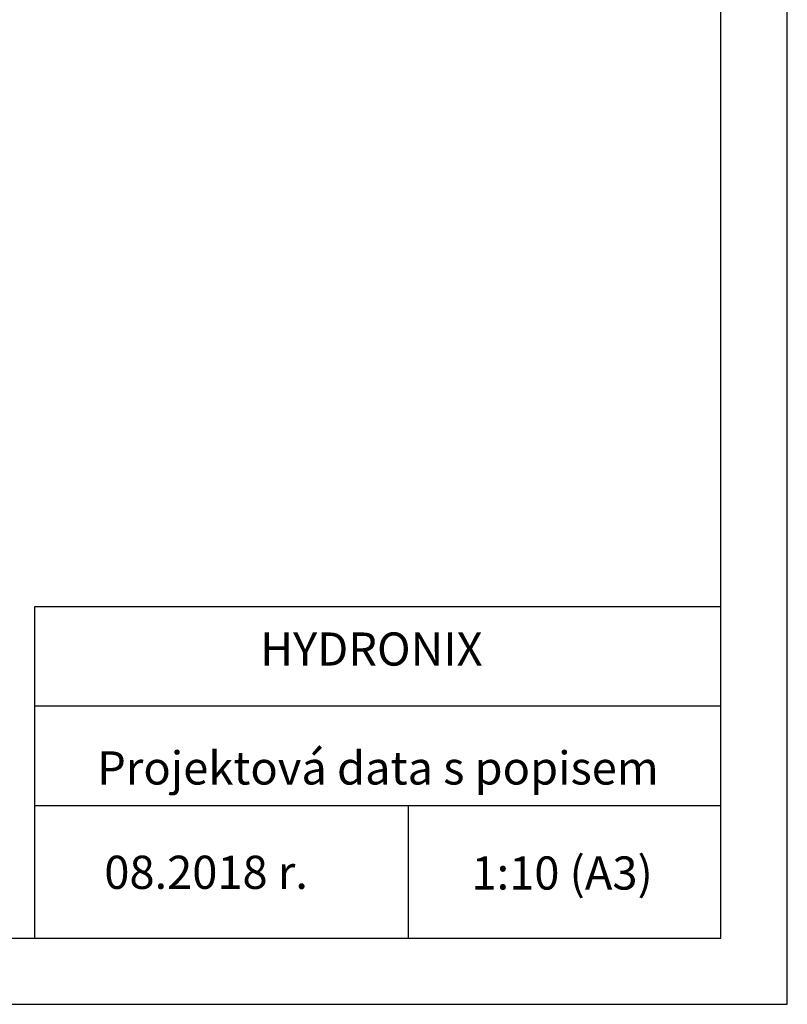
# Model space of a CAD drawing. Units: inches. Extents: x 16 to 8988, y 15 to 2985.
# Drawn here: x 3060 to 4216, y 15 to 1500 of the extents above; entities that cross this region are included whole.
import ezdxf
from ezdxf.enums import TextEntityAlignment as Align

# ---------------------------------------------------------------- set-up
doc = ezdxf.new("R2010")
doc.units = ezdxf.units.IN
doc.header["$MEASUREMENT"] = 0
doc.layers.add('TABELKA', color=7, linetype='Continuous')
doc.styles.get("Standard").update_dxf_attribs({"font": 'arial.ttf'})

msp = doc.modelspace()

# ---------------------------------------------------------------- linework, layer by layer
at = {"layer": 'TABELKA'}
for p, q in [((4216.475, 14.633), (4216.475, 2984.633)), ((4116.475, 114.633), (4116.475, 2884.633)), ((3082.664, 114.633), (3082.664, 614.633)), ((3082.664, 614.633), (4116.475, 614.633)), ((3082.664, 464.633), (4116.475, 464.633)), ((3082.664, 314.633), (4116.475, 314.633)), ((3645.353, 314.633), (3645.353, 114.633)), ((2116.475, 114.633), (4116.475, 114.633)), ((2116.475, 14.633), (4216.475, 14.633))]:
    msp.add_line(p, q, dxfattribs=at)

# ---------------------------------------------------------------- texts
for s, p in [('HYDRONIX', (3422.066, 525.454)), (' 08.2018 r.', (3171.92, 188.748)), (' 1:10 (A3)', (3725.26, 187.658))]:
    msp.add_text(s, height=50, dxfattribs=at).set_placement(p)
msp.add_text('Projektová data s popisem', height=50, dxfattribs=at).set_placement((3599.569, 364.633), align=Align.MIDDLE)

doc.saveas('drawing.dxf')
